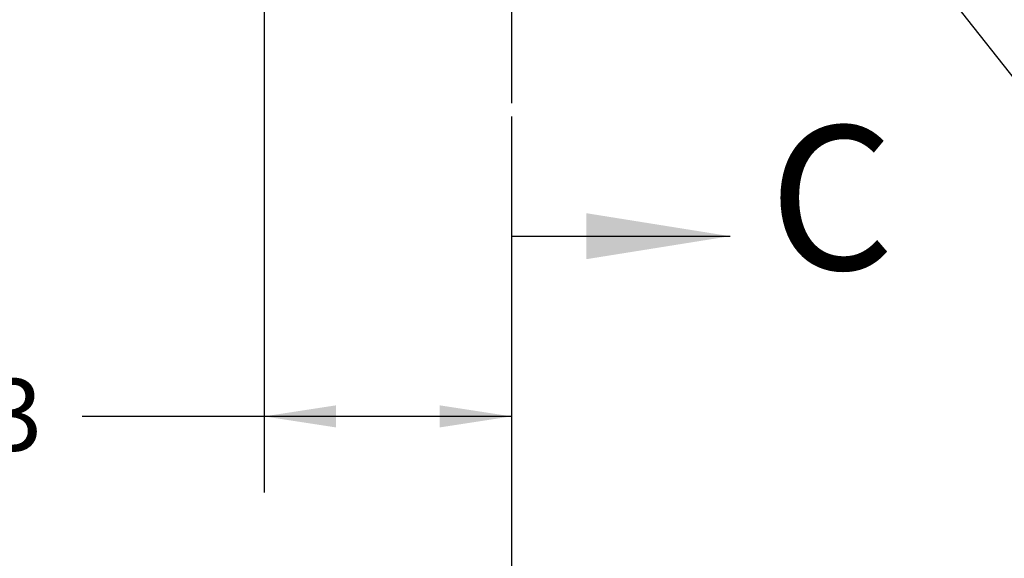
# Model space of a CAD drawing. Units: millimetres. Extents: x 7 to 835, y 10 to 581.
# Drawn here: x 419 to 460, y 105 to 127 of the extents above; entities that cross this region are included whole.
import ezdxf

# ---------------------------------------------------------------- set-up
doc = ezdxf.new("R2010")
doc.units = ezdxf.units.MM
doc.linetypes.add('PHANTOM', pattern=[12.699999999999998, 6.35, -1.27, 1.27, -1.27, 1.27, -1.27])
doc.layers.add('SLD-0', color=7, linetype='Continuous')
doc.styles.add('SLDTEXTSTYLE0', font='TXT', dxfattribs={"width": 0.605})
doc.dimstyles.new('SLDDIMSTYLE1', dxfattribs={"dimtxt": 3, "dimasz": 3, "dimexe": 0, "dimexo": 0.0625, "dimgap": 0.75, "dimtad": 0, "dimlfac": 4, "dimrnd": 1e-09, "dimzin": 4, "dimdsep": 46, "dimtxsty": 'SLDTEXTSTYLE0', "dimsah": 1, "dimcen": 0.09, "dimadec": 0, "dimazin": 1, "dimtfac": 1, "dimtdec": 3, "dimtofl": 0, "dimtmove": 0, "dimatfit": 3, "dimfxl": 0, "dimfrac": 2, "dimtolj": 1, "dimtzin": 12, "dimarcsym": 0})
doc.dimstyles.new('SLDDIMSTYLE2', dxfattribs={"dimtxt": 3, "dimasz": 3, "dimexe": 0, "dimexo": 0.0625, "dimgap": 0.75, "dimtad": 0, "dimdec": 1, "dimlfac": 4, "dimrnd": 1e-09, "dimzin": 12, "dimdsep": 46, "dimtxsty": 'SLDTEXTSTYLE0', "dimsah": 1, "dimcen": 0.09, "dimadec": 0, "dimazin": 3, "dimtfac": 1, "dimtdec": 3, "dimtofl": 0, "dimtmove": 0, "dimatfit": 3, "dimfxl": 0, "dimfrac": 2, "dimtolj": 1, "dimtzin": 12, "dimarcsym": 0})
doc.dimstyles.new('SLDDIMSTYLE3', dxfattribs={"dimtxt": 0.18, "dimasz": 3, "dimexe": 0, "dimexo": 0.0625, "dimgap": 0, "dimtad": 0, "dimtih": 1, "dimtoh": 1, "dimdec": 0, "dimrnd": 1e-09, "dimzin": 0, "dimdsep": 46, "dimtxsty": 'Standard', "dimsah": 1, "dimcen": 0.09, "dimadec": 0, "dimazin": 0, "dimtfac": 3, "dimtdec": 0, "dimtofl": 0, "dimtmove": 0, "dimatfit": 3, "dimfxl": 0, "dimfrac": 2, "dimtolj": 1, "dimtzin": 0, "dimarcsym": 0})

# ---------------------------------------------------------------- blocks, each defined once
blk = doc.blocks.new('_D_1')
at = {"layer": 'SLD-0'}
for p, q in [((370.0820018912419, 198.0717902450831), (370.0820018912419, 95.72786298705549)), ((439.9320018912418, 122.659045494923), (439.9320018912418, 95.72786298705549)), ((370.0820018912419, 98.90286298705549), (397.1189098525502, 98.90286298705549)), ((439.9320018912418, 98.90286298705549), (412.8950939299336, 98.90286298705549))]:
    blk.add_line(p, q, dxfattribs=at)
for points in [[(370.0820018912419, 98.90286298705549), (373.0820018912419, 98.44132452551702), (373.0820018912419, 99.36440144859395)], [(439.9320018912418, 98.90286298705549), (436.9320018912418, 99.36440144859395), (436.9320018912418, 98.44132452551702)]]:
    blk.add_solid(points, dxfattribs=at)
at = {"layer": 'SLD-0', "insert": (398.7064098525502, 100.4688686107555), "char_height": 3, "attachment_point": 1, "style": 'SLDTEXTSTYLE0'}
blk.add_mtext('279.40', dxfattribs=at)
blk = doc.blocks.new('_D_2')
at = {"layer": 'SLD-0'}
for p, q in [((490.7320018912419, 198.7506122660873), (490.7320018912419, 95.72786298705549)), ((439.9320018912418, 122.659045494923), (439.9320018912418, 95.72786298705549)), ((439.9320018912418, 98.90286298705549), (457.4439098525501, 98.90286298705549)), ((490.7320018912419, 98.90286298705549), (473.2200939299336, 98.9028629870555))]:
    blk.add_line(p, q, dxfattribs=at)
for points in [[(439.9320018912418, 98.90286298705549), (442.9320018912418, 98.44132452551702), (442.9320018912418, 99.36440144859395)], [(490.7320018912419, 98.90286298705549), (487.7320018912419, 99.36440144859395), (487.7320018912419, 98.44132452551702)]]:
    blk.add_solid(points, dxfattribs=at)
at = {"layer": 'SLD-0', "insert": (459.0314098525501, 100.4688686107555), "char_height": 3, "attachment_point": 1, "style": 'SLDTEXTSTYLE0'}
blk.add_mtext('203.20', dxfattribs=at)
blk = doc.blocks.new('_D_3')
at = {"layer": 'SLD-0'}
for p, q in [((429.6095018912418, 190.4039696866285), (429.6095018912418, 107.6799935727082)), ((439.9320018912418, 122.659045494923), (439.9320018912418, 107.6799935727082)), ((429.6095018912418, 110.8549935727082), (422.0108891960959, 110.8549935727082)), ((439.9320018912418, 110.8549935727082), (429.6095018912418, 110.8549935727082))]:
    blk.add_line(p, q, dxfattribs=at)
for points in [[(429.6095018912418, 110.8549935727082), (432.6095018912418, 110.3934551111697), (432.6095018912418, 111.3165320342466)], [(439.9320018912418, 110.8549935727082), (436.9320018912418, 111.3165320342466), (436.9320018912418, 110.3934551111697)]]:
    blk.add_solid(points, dxfattribs=at)
at = {"layer": 'SLD-0', "insert": (412.4039853415321, 112.4209991964082), "char_height": 3, "attachment_point": 1, "style": 'SLDTEXTSTYLE0'}
blk.add_mtext('41.3', dxfattribs=at)

msp = doc.modelspace()

# ---------------------------------------------------------------- linework, layer by layer
at = {"color": 7, "linetype": 'PHANTOM', "lineweight": 30}
msp.add_line((439.9320018912418, 212.2664696866282), (439.9320018912418, 118.3738402851226), dxfattribs=at)
at = {"color": 7, "linetype": 'Continuous', "lineweight": 30}
msp.add_line((439.9320018912418, 118.3738402851226), (449.0520018912418, 118.3738402851226), dxfattribs=at)
msp.add_solid([(449.0520018912418, 118.3738402851226), (443.0520018912418, 119.3338402851226), (443.0520018912418, 117.4138402851226)], dxfattribs=at)
at = {"layer": 'SLD-0'}
msp.add_line((439.9320018912418, 250.1553676415503), (439.9320018912418, 123.929045494923), dxfattribs=at)

# ---------------------------------------------------------------- texts
at = {"color": 7, "linetype": 'Continuous', "insert": (450.6806211830427, 122.9788128712748), "char_height": 6, "attachment_point": 1, "style": 'SLDTEXTSTYLE0'}
msp.add_mtext('C', dxfattribs=at)

# ---------------------------------------------------------------- dimensions: what is measured, and where the dimension line sits
at = {"layer": 'SLD-0'}
for base, p1, p2, dimstyle, picture, middle in [((490.7320018912419, 98.9028629870555), (439.9320018912418, 123.929045494923), (490.7320018912419, 200.0206122660873), 'SLDDIMSTYLE1', '_D_2', (465.3320018912418, 98.9028629870555)), ((439.9320018912418, 98.9028629870555), (370.0820018912419, 199.341790245083), (439.9320018912418, 123.929045494923), 'SLDDIMSTYLE1', '_D_1', (405.0070018912418, 98.9028629870555)), ((439.9320018912418, 110.8549935727082), (429.6095018912418, 191.6739696866285), (439.9320018912418, 123.929045494923), 'SLDDIMSTYLE2', '_D_3', (416.413687268814, 110.8549935727082))]:
    dim = msp.add_linear_dim(base=base, p1=p1, p2=p2, dimstyle=dimstyle, dxfattribs=at)
    dim.commit()
    dim.dimension.update_dxf_attribs({"geometry": picture, "text_midpoint": middle, "dimtype": 160})

# ---------------------------------------------------------------- leaders
msp.add_leader([(449.8378122640854, 138.9505656282663), (492.5311284046693, 84.90272373540859), (495.5311284046693, 84.90272373540859)], dimstyle='SLDDIMSTYLE3', dxfattribs=at)

doc.saveas('drawing.dxf')
